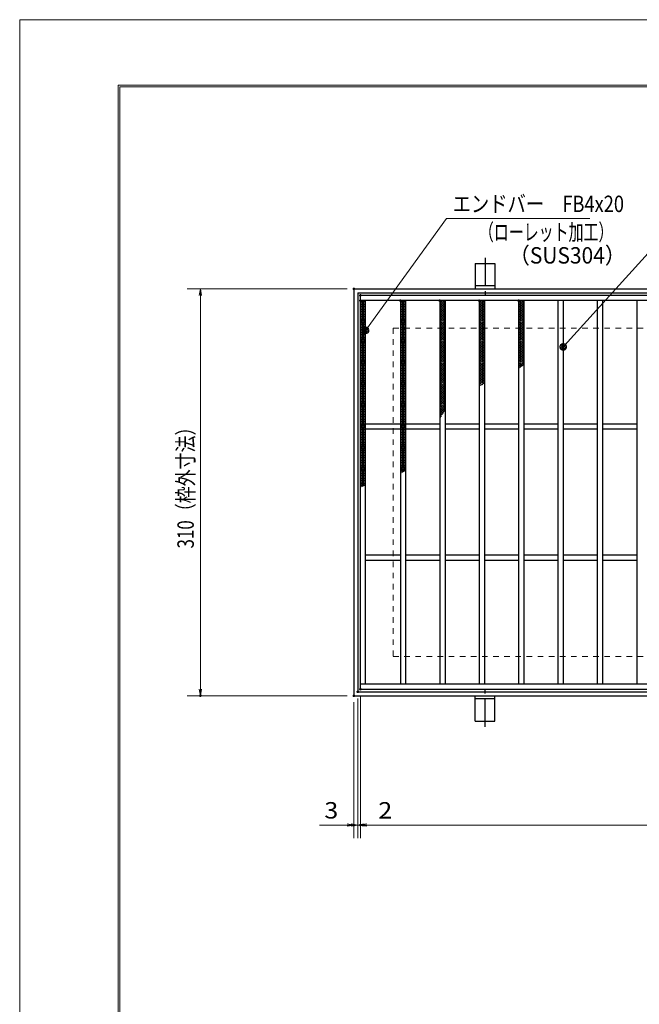
# Model space of a CAD drawing. Units: millimetres. Extents: x -1050 to 1050, y -743 to 742.
# Drawn here: x -1050 to -578, y -8 to 742 of the extents above; entities that cross this region are included whole.
import ezdxf

# ---------------------------------------------------------------- set-up
doc = ezdxf.new("R2010")
doc.units = ezdxf.units.MM
doc.header["$LTSCALE"] = 5
doc.linetypes.add('JWW_CENTER1', pattern=[6.773333, 4.233333, -0.846667, 0.846667, -0.846667])
doc.linetypes.add('JWW_DASHED1', pattern=[1.693333, 0.846667, -0.846667])
for name, color, linetype in [('7-図\u3000枠', 7, 'Continuous'), ('アンカー', 7, 'Continuous'), ('ハッチング', 7, 'Continuous'), ('寸法注釈', 7, 'Continuous'), ('枠', 7, 'Continuous'), ('溝開口', 7, 'Continuous'), ('蓋', 7, 'Continuous')]:
    doc.layers.add(name, color=color, linetype=linetype)
doc.styles.add('ＭＳ ゴシック', font='txt', dxfattribs={"height": 1})

# ---------------------------------------------------------------- blocks, each defined once
blk = doc.blocks.new('_OPEN_0-1_')
at = {"layer": '寸法注釈', "color": 2, "linetype": 'Continuous', "lineweight": 5}
for p, q in [((-1, 0.17), (0, 0)), ((0, 0), (-1, -0.17)), ((0, 0), (-1, 0))]:
    blk.add_line(p, q, dxfattribs=at)
blk = doc.blocks.new('A$C5D7C781A_0-4_')
at = {"layer": 'アンカー', "color": 7, "linetype": 'Continuous', "lineweight": 25}
for p, q in [((0, 23.76), (0, 4.45)), ((0, 23.76), (15, 23.76)), ((15, 23.76), (15, 4.45)), ((15, 6.75), (0, 6.75)), ((0, 4.45), (15, 4.45))]:
    blk.add_line(p, q, dxfattribs=at)
at = {"layer": 'アンカー', "color": 6, "linetype": 'JWW_CENTER1', "lineweight": 25}
blk.add_line((7.5, 28.02), (7.5, 0), dxfattribs=at)
blk = doc.blocks.new('_Dot_0-1_')
at = {"layer": '寸法注釈', "color": 2, "linetype": 'Continuous', "lineweight": 5}
for p, q in [((-0.5, 0), (-1, 0)), ((-0.48, 0.12), (-0.5, 0.06)), ((-0.5, 0.06), (-0.5, 0)), ((-0.5, 0), (-0.5, -0.06)), ((0, 0), (-0.5, 0)), ((-0.5, 0), (0, 0)), ((-0.46, 0.18), (-0.48, 0.12)), ((-0.44, 0.24), (-0.46, 0.18)), ((-0.4, 0.29), (-0.44, 0.24)), ((-0.36, 0.34), (-0.4, 0.29)), ((-0.32, 0.39), (-0.36, 0.34)), ((-0.27, 0.42), (-0.32, 0.39)), ((-0.21, 0.45), (-0.27, 0.42)), ((-0.15, 0.48), (-0.21, 0.45)), ((-0.09, 0.49), (-0.15, 0.48)), ((-0.03, 0.5), (-0.09, 0.49)), ((0.03, 0.5), (-0.03, 0.5)), ((0.5, 0), (0, 0)), ((0, 0), (0, 0)), ((0, 0), (0, 0)), ((0, 0), (0, 0)), ((0, 0), (0, 0)), ((0, 0), (0, 0)), ((0, 0), (0, 0)), ((0, 0), (0, 0)), ((0, 0), (0, 0)), ((0, 0), (0, 0)), ((0, 0), (0, 0)), ((0, 0), (0, 0)), ((0, 0), (0, 0)), ((0, 0), (0, 0)), ((0, 0), (0, 0)), ((0, 0), (0, 0)), ((0, 0), (0, 0)), ((0, 0), (0, 0)), ((0, 0), (0, 0)), ((0, 0), (0, 0)), ((0, 0), (0, 0)), ((0, 0), (0, 0)), ((0, 0), (0, 0)), ((0, 0), (0, 0)), ((0, 0), (0, 0)), ((0, 0), (0, 0)), ((0, 0), (0, 0)), ((0, 0), (0, 0)), ((0, 0), (0, 0)), ((0, 0), (0, 0)), ((0, 0), (0, 0)), ((0, 0), (0, 0)), ((0, 0), (0, 0)), ((0, 0), (0, 0)), ((0, 0), (0, 0)), ((0, 0), (0, 0)), ((0, 0), (0, 0)), ((0, 0), (0, 0)), ((0, 0), (0, 0)), ((0, 0), (0, 0)), ((0, 0), (0, 0)), ((0, 0), (0, 0)), ((0, 0), (0, 0)), ((0, 0), (0, 0)), ((0, 0), (0, 0)), ((0, 0), (0, 0)), ((0, 0), (0, 0)), ((0, 0), (0, 0)), ((0, 0), (0, 0)), ((0, 0), (0, 0)), ((0, 0), (0, 0)), ((0, 0), (0.5, 0)), ((0.09, 0.49), (0.03, 0.5)), ((0.15, 0.48), (0.09, 0.49)), ((0.21, 0.45), (0.15, 0.48)), ((0.27, 0.42), (0.21, 0.45)), ((0.32, 0.39), (0.27, 0.42)), ((0.36, 0.34), (0.32, 0.39)), ((0.4, 0.29), (0.36, 0.34)), ((0.44, 0.24), (0.4, 0.29)), ((0.46, 0.18), (0.44, 0.24)), ((0.48, 0.12), (0.46, 0.18)), ((0.5, 0.06), (0.48, 0.12)), ((0.5, 0), (0.5, 0.06)), ((-0.5, -0.06), (-0.48, -0.12)), ((-0.48, -0.12), (-0.46, -0.18)), ((-0.46, -0.18), (-0.44, -0.24)), ((-0.44, -0.24), (-0.4, -0.29)), ((-0.4, -0.29), (-0.36, -0.34)), ((-0.36, -0.34), (-0.32, -0.39)), ((-0.32, -0.39), (-0.27, -0.42)), ((-0.27, -0.42), (-0.21, -0.45)), ((-0.21, -0.45), (-0.15, -0.48)), ((-0.15, -0.48), (-0.09, -0.49)), ((-0.09, -0.49), (-0.03, -0.5)), ((-0.03, -0.5), (0.03, -0.5)), ((0.03, -0.5), (0.09, -0.49)), ((0.09, -0.49), (0.15, -0.48)), ((0.15, -0.48), (0.21, -0.45)), ((0.21, -0.45), (0.27, -0.42)), ((0.27, -0.42), (0.32, -0.39)), ((0.32, -0.39), (0.36, -0.34)), ((0.36, -0.34), (0.4, -0.29)), ((0.4, -0.29), (0.44, -0.24)), ((0.44, -0.24), (0.46, -0.18)), ((0.46, -0.18), (0.48, -0.12)), ((0.48, -0.12), (0.5, -0.06)), ((0.5, -0.06), (0.5, 0))]:
    blk.add_line(p, q, dxfattribs=at)
at = {"layer": '寸法注釈', "color": 2, "linetype": 'Continuous', "lineweight": 20}
for p, q in [((0.49, 0.1), (-0.49, 0.1)), ((0.4, 0.3), (-0.4, 0.3)), ((0.46, -0.2), (-0.46, -0.2)), ((0.3, -0.4), (-0.3, -0.4))]:
    blk.add_line(p, q, dxfattribs=at)

msp = doc.modelspace()

# ---------------------------------------------------------------- linework, layer by layer
at = {"layer": '7-図\u3000枠', "color": 4, "linetype": 'Continuous', "lineweight": 5}
for p, q in [((-975, -692.5), (-975, 692.5)), ((-975, 692.5), (1000, 692.5)), ((-973.75, -691.25), (-973.75, 691.25)), ((-973.75, 691.25), (998.75, 691.25))]:
    msp.add_line(p, q, dxfattribs=at)
at = {"layer": 'DEFPOINTS', "color": 4, "linetype": 'Continuous', "lineweight": 5}
for p, q in [((-1050, -742.5), (-1050, 742.5)), ((-1050, 742.5), (1050, 742.5))]:
    msp.add_line(p, q, dxfattribs=at)
at = {"layer": 'DEFPOINTS', "color": 4, "linetype": 'Continuous', "lineweight": 5, "const_width": 1}
for points in [[(-794.95, 537.47, 0.414214), (-795.45, 537.97, 0.414214), (-795.95, 537.47, 0.414214), (-795.45, 536.97, 0.414214)], [(-789.95, 232.47, 0.414214), (-790.45, 232.97, 0.414214), (-790.95, 232.47, 0.414214), (-790.45, 231.97, 0.414214)], [(-789.95, 232.47, 0.414214), (-790.45, 232.97, 0.414214), (-790.95, 232.47, 0.414214), (-790.45, 231.97, 0.414214)], [(-911.86, 227.47, 0.414214), (-912.36, 227.97, 0.414214), (-912.86, 227.47, 0.414214), (-912.36, 226.97, 0.414214)], [(-794.95, 227.47, 0.414214), (-795.45, 227.97, 0.414214), (-795.95, 227.47, 0.414214), (-795.45, 226.97, 0.414214)], [(-794.95, 227.47, 0.414214), (-795.45, 227.97, 0.414214), (-795.95, 227.47, 0.414214), (-795.45, 226.97, 0.414214)], [(-791.95, 230.47, 0.414214), (-792.45, 230.97, 0.414214), (-792.95, 230.47, 0.414214), (-792.45, 229.97, 0.414214)], [(-791.95, 230.47, 0.414214), (-792.45, 230.97, 0.414214), (-792.95, 230.47, 0.414214), (-792.45, 229.97, 0.414214)], [(-794.95, 128.95, 0.414214), (-795.45, 129.45, 0.414214), (-795.95, 128.95, 0.414214), (-795.45, 128.45, 0.414214)], [(-789.95, 128.95, 0.414214), (-790.45, 129.45, 0.414214), (-790.95, 128.95, 0.414214), (-790.45, 128.45, 0.414214)]]:
    msp.add_lwpolyline(points, format="xyb", close=True, dxfattribs=at)
at = {"layer": 'ハッチング', "color": 4, "linetype": 'Continuous', "lineweight": 15}
for p, q in [((-790.45, 527.22), (-788.45, 528.47)), ((-790.45, 528.47), (-786.45, 525.97)), ((-790.45, 525.97), (-786.45, 528.47)), ((-790.45, 527.22), (-786.45, 524.72)), ((-790.45, 524.72), (-786.45, 527.22)), ((-790.45, 525.97), (-786.45, 523.47)), ((-790.45, 523.47), (-786.45, 525.97)), ((-788.45, 528.47), (-786.45, 527.22)), ((-759.95, 525.97), (-755.95, 528.47)), ((-759.95, 528.47), (-755.95, 525.97)), ((-759.95, 527.22), (-757.95, 528.47)), ((-759.95, 524.72), (-755.95, 527.22)), ((-759.95, 527.22), (-755.95, 524.72)), ((-759.95, 523.47), (-755.95, 525.97)), ((-759.95, 525.97), (-755.95, 523.47)), ((-757.95, 528.47), (-755.95, 527.22)), ((-729.95, 525.97), (-725.95, 528.47)), ((-729.95, 528.47), (-725.95, 525.97)), ((-729.95, 527.22), (-727.95, 528.47)), ((-729.95, 524.72), (-725.95, 527.22)), ((-729.95, 527.22), (-725.95, 524.72)), ((-729.95, 523.47), (-725.95, 525.97)), ((-729.95, 525.97), (-725.95, 523.47)), ((-727.95, 528.47), (-725.95, 527.22)), ((-699.95, 525.97), (-695.95, 528.47)), ((-699.95, 528.47), (-695.95, 525.97)), ((-699.95, 527.22), (-697.95, 528.47)), ((-699.95, 524.72), (-695.95, 527.22)), ((-699.95, 527.22), (-695.95, 524.72)), ((-699.95, 523.47), (-695.95, 525.97)), ((-699.95, 525.97), (-695.95, 523.47)), ((-697.95, 528.47), (-695.95, 527.22)), ((-669.95, 525.97), (-665.95, 528.47)), ((-669.95, 528.47), (-665.95, 525.97)), ((-669.95, 527.22), (-667.95, 528.47)), ((-669.95, 524.72), (-665.95, 527.22)), ((-669.95, 527.22), (-665.95, 524.72)), ((-669.95, 523.47), (-665.95, 525.97)), ((-669.95, 525.97), (-665.95, 523.47)), ((-667.95, 528.47), (-665.95, 527.22)), ((-790.45, 524.72), (-786.45, 522.22)), ((-790.45, 522.22), (-786.45, 524.72)), ((-790.45, 523.47), (-786.45, 520.97)), ((-790.45, 520.97), (-786.45, 523.47)), ((-790.45, 522.22), (-786.45, 519.72)), ((-790.45, 519.72), (-786.45, 522.22)), ((-790.45, 520.97), (-786.45, 518.47)), ((-790.45, 518.47), (-786.45, 520.97)), ((-790.45, 519.72), (-786.45, 517.22)), ((-790.45, 517.22), (-786.45, 519.72)), ((-790.45, 518.47), (-786.45, 515.97)), ((-790.45, 515.97), (-786.45, 518.47)), ((-759.95, 522.22), (-755.95, 524.72)), ((-759.95, 524.72), (-755.95, 522.22)), ((-759.95, 520.97), (-755.95, 523.47)), ((-759.95, 523.47), (-755.95, 520.97)), ((-759.95, 519.72), (-755.95, 522.22)), ((-759.95, 522.22), (-755.95, 519.72)), ((-759.95, 518.47), (-755.95, 520.97)), ((-759.95, 520.97), (-755.95, 518.47)), ((-759.95, 517.22), (-755.95, 519.72)), ((-759.95, 519.72), (-755.95, 517.22)), ((-759.95, 515.97), (-755.95, 518.47)), ((-759.95, 518.47), (-755.95, 515.97)), ((-729.95, 522.22), (-725.95, 524.72)), ((-729.95, 524.72), (-725.95, 522.22)), ((-729.95, 520.97), (-725.95, 523.47)), ((-729.95, 523.47), (-725.95, 520.97)), ((-729.95, 519.72), (-725.95, 522.22)), ((-729.95, 522.22), (-725.95, 519.72)), ((-729.95, 518.47), (-725.95, 520.97)), ((-729.95, 520.97), (-725.95, 518.47)), ((-729.95, 517.22), (-725.95, 519.72)), ((-729.95, 519.72), (-725.95, 517.22)), ((-729.95, 515.97), (-725.95, 518.47)), ((-729.95, 518.47), (-725.95, 515.97)), ((-699.95, 522.22), (-695.95, 524.72)), ((-699.95, 524.72), (-695.95, 522.22)), ((-699.95, 520.97), (-695.95, 523.47)), ((-699.95, 523.47), (-695.95, 520.97)), ((-699.95, 519.72), (-695.95, 522.22)), ((-699.95, 522.22), (-695.95, 519.72)), ((-699.95, 518.47), (-695.95, 520.97)), ((-699.95, 520.97), (-695.95, 518.47)), ((-699.95, 517.22), (-695.95, 519.72)), ((-699.95, 519.72), (-695.95, 517.22)), ((-699.95, 515.97), (-695.95, 518.47)), ((-699.95, 518.47), (-695.95, 515.97)), ((-669.95, 522.22), (-665.95, 524.72)), ((-669.95, 524.72), (-665.95, 522.22)), ((-669.95, 520.97), (-665.95, 523.47)), ((-669.95, 523.47), (-665.95, 520.97)), ((-669.95, 519.72), (-665.95, 522.22)), ((-669.95, 522.22), (-665.95, 519.72)), ((-669.95, 518.47), (-665.95, 520.97)), ((-669.95, 520.97), (-665.95, 518.47)), ((-669.95, 517.22), (-665.95, 519.72)), ((-669.95, 519.72), (-665.95, 517.22)), ((-669.95, 515.97), (-665.95, 518.47)), ((-669.95, 518.47), (-665.95, 515.97)), ((-790.45, 517.22), (-786.45, 514.72)), ((-790.45, 514.72), (-786.45, 517.22)), ((-790.45, 515.97), (-786.45, 513.47)), ((-790.45, 513.47), (-786.45, 515.97)), ((-790.45, 514.72), (-786.45, 512.22)), ((-790.45, 512.22), (-786.45, 514.72)), ((-790.45, 513.47), (-786.45, 510.97)), ((-790.45, 510.97), (-786.45, 513.47)), ((-790.45, 512.22), (-786.45, 509.72)), ((-790.45, 509.72), (-786.45, 512.22)), ((-790.45, 510.97), (-786.45, 508.47)), ((-790.45, 508.47), (-786.45, 510.97)), ((-759.95, 514.72), (-755.95, 517.22)), ((-759.95, 517.22), (-755.95, 514.72)), ((-759.95, 513.47), (-755.95, 515.97)), ((-759.95, 515.97), (-755.95, 513.47)), ((-759.95, 512.22), (-755.95, 514.72)), ((-759.95, 514.72), (-755.95, 512.22)), ((-759.95, 510.97), (-755.95, 513.47)), ((-759.95, 513.47), (-755.95, 510.97)), ((-759.95, 509.72), (-755.95, 512.22)), ((-759.95, 512.22), (-755.95, 509.72)), ((-759.95, 508.47), (-755.95, 510.97)), ((-759.95, 510.97), (-755.95, 508.47)), ((-729.95, 514.72), (-725.95, 517.22)), ((-729.95, 517.22), (-725.95, 514.72)), ((-729.95, 513.47), (-725.95, 515.97)), ((-729.95, 515.97), (-725.95, 513.47)), ((-729.95, 512.22), (-725.95, 514.72)), ((-729.95, 514.72), (-725.95, 512.22)), ((-729.95, 510.97), (-725.95, 513.47)), ((-729.95, 513.47), (-725.95, 510.97)), ((-729.95, 509.72), (-725.95, 512.22)), ((-729.95, 512.22), (-725.95, 509.72)), ((-729.95, 508.47), (-725.95, 510.97)), ((-729.95, 510.97), (-725.95, 508.47)), ((-699.95, 514.72), (-695.95, 517.22)), ((-699.95, 517.22), (-695.95, 514.72)), ((-699.95, 513.47), (-695.95, 515.97)), ((-699.95, 515.97), (-695.95, 513.47)), ((-699.95, 512.22), (-695.95, 514.72)), ((-699.95, 514.72), (-695.95, 512.22)), ((-699.95, 510.97), (-695.95, 513.47)), ((-699.95, 513.47), (-695.95, 510.97)), ((-699.95, 509.72), (-695.95, 512.22)), ((-699.95, 512.22), (-695.95, 509.72)), ((-699.95, 508.47), (-695.95, 510.97)), ((-699.95, 510.97), (-695.95, 508.47)), ((-669.95, 514.72), (-665.95, 517.22)), ((-669.95, 517.22), (-665.95, 514.72)), ((-669.95, 513.47), (-665.95, 515.97)), ((-669.95, 515.97), (-665.95, 513.47)), ((-669.95, 512.22), (-665.95, 514.72)), ((-669.95, 514.72), (-665.95, 512.22)), ((-669.95, 510.97), (-665.95, 513.47)), ((-669.95, 513.47), (-665.95, 510.97)), ((-669.95, 509.72), (-665.95, 512.22)), ((-669.95, 512.22), (-665.95, 509.72)), ((-669.95, 508.47), (-665.95, 510.97)), ((-669.95, 510.97), (-665.95, 508.47)), ((-790.45, 509.72), (-786.45, 507.22)), ((-790.45, 507.22), (-786.45, 509.72)), ((-790.45, 508.47), (-786.45, 505.97)), ((-790.45, 505.97), (-786.45, 508.47)), ((-790.45, 507.22), (-786.45, 504.72)), ((-790.45, 504.72), (-786.45, 507.22)), ((-790.45, 505.97), (-786.45, 503.47)), ((-790.45, 503.47), (-786.45, 505.97)), ((-790.45, 504.72), (-786.45, 502.22)), ((-790.45, 502.22), (-786.45, 504.72)), ((-790.45, 503.47), (-786.45, 500.97)), ((-790.45, 500.97), (-786.45, 503.47)), ((-759.95, 507.22), (-755.95, 509.72)), ((-759.95, 509.72), (-755.95, 507.22)), ((-759.95, 505.97), (-755.95, 508.47)), ((-759.95, 508.47), (-755.95, 505.97)), ((-759.95, 504.72), (-755.95, 507.22)), ((-759.95, 507.22), (-755.95, 504.72)), ((-759.95, 503.47), (-755.95, 505.97)), ((-759.95, 505.97), (-755.95, 503.47)), ((-759.95, 502.22), (-755.95, 504.72)), ((-759.95, 504.72), (-755.95, 502.22)), ((-759.95, 500.97), (-755.95, 503.47)), ((-759.95, 503.47), (-755.95, 500.97)), ((-729.95, 507.22), (-725.95, 509.72)), ((-729.95, 509.72), (-725.95, 507.22)), ((-729.95, 505.97), (-725.95, 508.47)), ((-729.95, 508.47), (-725.95, 505.97)), ((-729.95, 504.72), (-725.95, 507.22)), ((-729.95, 507.22), (-725.95, 504.72)), ((-729.95, 503.47), (-725.95, 505.97)), ((-729.95, 505.97), (-725.95, 503.47)), ((-729.95, 502.22), (-725.95, 504.72)), ((-729.95, 504.72), (-725.95, 502.22)), ((-729.95, 500.97), (-725.95, 503.47)), ((-729.95, 503.47), (-725.95, 500.97)), ((-699.95, 507.22), (-695.95, 509.72)), ((-699.95, 509.72), (-695.95, 507.22)), ((-699.95, 505.97), (-695.95, 508.47)), ((-699.95, 508.47), (-695.95, 505.97)), ((-699.95, 504.72), (-695.95, 507.22)), ((-699.95, 507.22), (-695.95, 504.72)), ((-699.95, 503.47), (-695.95, 505.97)), ((-699.95, 505.97), (-695.95, 503.47)), ((-699.95, 502.22), (-695.95, 504.72)), ((-699.95, 504.72), (-695.95, 502.22)), ((-699.95, 500.97), (-695.95, 503.47)), ((-699.95, 503.47), (-695.95, 500.97)), ((-669.95, 507.22), (-665.95, 509.72)), ((-669.95, 509.72), (-665.95, 507.22)), ((-669.95, 505.97), (-665.95, 508.47)), ((-669.95, 508.47), (-665.95, 505.97)), ((-669.95, 504.72), (-665.95, 507.22)), ((-669.95, 507.22), (-665.95, 504.72)), ((-669.95, 503.47), (-665.95, 505.97)), ((-669.95, 505.97), (-665.95, 503.47)), ((-669.95, 502.22), (-665.95, 504.72)), ((-669.95, 504.72), (-665.95, 502.22)), ((-669.95, 500.97), (-665.95, 503.47)), ((-669.95, 503.47), (-665.95, 500.97)), ((-790.45, 502.22), (-786.45, 499.72)), ((-790.45, 499.72), (-786.45, 502.22)), ((-790.45, 500.97), (-786.45, 498.47)), ((-790.45, 498.47), (-786.45, 500.97)), ((-790.45, 499.72), (-786.45, 497.22)), ((-790.45, 497.22), (-786.45, 499.72)), ((-790.45, 498.47), (-786.45, 495.97)), ((-790.45, 495.97), (-786.45, 498.47)), ((-790.45, 497.22), (-786.45, 494.72)), ((-790.45, 494.72), (-786.45, 497.22)), ((-790.45, 495.97), (-786.45, 493.47)), ((-790.45, 493.47), (-786.45, 495.97)), ((-759.95, 499.72), (-755.95, 502.22)), ((-759.95, 502.22), (-755.95, 499.72)), ((-759.95, 498.47), (-755.95, 500.97)), ((-759.95, 500.97), (-755.95, 498.47)), ((-759.95, 497.22), (-755.95, 499.72)), ((-759.95, 499.72), (-755.95, 497.22)), ((-759.95, 495.97), (-755.95, 498.47)), ((-759.95, 498.47), (-755.95, 495.97)), ((-759.95, 494.72), (-755.95, 497.22)), ((-759.95, 497.22), (-755.95, 494.72)), ((-759.95, 493.47), (-755.95, 495.97)), ((-759.95, 495.97), (-755.95, 493.47)), ((-729.95, 499.72), (-725.95, 502.22)), ((-729.95, 502.22), (-725.95, 499.72)), ((-729.95, 498.47), (-725.95, 500.97)), ((-729.95, 500.97), (-725.95, 498.47)), ((-729.95, 497.22), (-725.95, 499.72)), ((-729.95, 499.72), (-725.95, 497.22)), ((-729.95, 495.97), (-725.95, 498.47)), ((-729.95, 498.47), (-725.95, 495.97)), ((-729.95, 494.72), (-725.95, 497.22)), ((-729.95, 497.22), (-725.95, 494.72)), ((-729.95, 493.47), (-725.95, 495.97)), ((-729.95, 495.97), (-725.95, 493.47)), ((-699.95, 499.72), (-695.95, 502.22)), ((-699.95, 502.22), (-695.95, 499.72)), ((-699.95, 498.47), (-695.95, 500.97)), ((-699.95, 500.97), (-695.95, 498.47)), ((-699.95, 497.22), (-695.95, 499.72)), ((-699.95, 499.72), (-695.95, 497.22)), ((-699.95, 495.97), (-695.95, 498.47)), ((-699.95, 498.47), (-695.95, 495.97)), ((-699.95, 494.72), (-695.95, 497.22)), ((-699.95, 497.22), (-695.95, 494.72)), ((-699.95, 493.47), (-695.95, 495.97)), ((-699.95, 495.97), (-695.95, 493.47)), ((-669.95, 499.72), (-665.95, 502.22)), ((-669.95, 502.22), (-665.95, 499.72)), ((-669.95, 498.47), (-665.95, 500.97)), ((-669.95, 500.97), (-665.95, 498.47)), ((-669.95, 497.22), (-665.95, 499.72)), ((-669.95, 499.72), (-665.95, 497.22)), ((-669.95, 495.97), (-665.95, 498.47)), ((-669.95, 498.47), (-665.95, 495.97)), ((-669.95, 494.72), (-665.95, 497.22)), ((-669.95, 497.22), (-665.95, 494.72)), ((-669.95, 493.47), (-665.95, 495.97)), ((-669.95, 495.97), (-665.95, 493.47)), ((-790.45, 494.72), (-786.45, 492.22)), ((-790.45, 492.22), (-786.45, 494.72)), ((-790.45, 493.47), (-786.45, 490.97)), ((-790.45, 490.97), (-786.45, 493.47)), ((-790.45, 492.22), (-786.45, 489.72)), ((-790.45, 489.72), (-786.45, 492.22)), ((-790.45, 490.97), (-786.45, 488.47)), ((-790.45, 488.47), (-786.45, 490.97)), ((-790.45, 489.72), (-786.45, 487.22)), ((-790.45, 487.22), (-786.45, 489.72)), ((-790.45, 488.47), (-786.45, 485.97)), ((-790.45, 485.97), (-786.45, 488.47)), ((-759.95, 492.22), (-755.95, 494.72)), ((-759.95, 494.72), (-755.95, 492.22)), ((-759.95, 490.97), (-755.95, 493.47)), ((-759.95, 493.47), (-755.95, 490.97)), ((-759.95, 489.72), (-755.95, 492.22)), ((-759.95, 492.22), (-755.95, 489.72)), ((-759.95, 488.47), (-755.95, 490.97)), ((-759.95, 490.97), (-755.95, 488.47)), ((-759.95, 487.22), (-755.95, 489.72)), ((-759.95, 489.72), (-755.95, 487.22)), ((-759.95, 485.97), (-755.95, 488.47)), ((-759.95, 488.47), (-755.95, 485.97)), ((-729.95, 492.22), (-725.95, 494.72)), ((-729.95, 494.72), (-725.95, 492.22)), ((-729.95, 490.97), (-725.95, 493.47)), ((-729.95, 493.47), (-725.95, 490.97)), ((-729.95, 489.72), (-725.95, 492.22)), ((-729.95, 492.22), (-725.95, 489.72)), ((-729.95, 488.47), (-725.95, 490.97)), ((-729.95, 490.97), (-725.95, 488.47)), ((-729.95, 487.22), (-725.95, 489.72)), ((-729.95, 489.72), (-725.95, 487.22)), ((-729.95, 485.97), (-725.95, 488.47)), ((-729.95, 488.47), (-725.95, 485.97)), ((-699.95, 492.22), (-695.95, 494.72)), ((-699.95, 494.72), (-695.95, 492.22)), ((-699.95, 490.97), (-695.95, 493.47)), ((-699.95, 493.47), (-695.95, 490.97)), ((-699.95, 489.72), (-695.95, 492.22)), ((-699.95, 492.22), (-695.95, 489.72)), ((-699.95, 488.47), (-695.95, 490.97)), ((-699.95, 490.97), (-695.95, 488.47)), ((-699.95, 487.22), (-695.95, 489.72)), ((-699.95, 489.72), (-695.95, 487.22)), ((-699.95, 485.97), (-695.95, 488.47)), ((-699.95, 488.47), (-695.95, 485.97)), ((-669.95, 492.22), (-665.95, 494.72)), ((-669.95, 494.72), (-665.95, 492.22)), ((-669.95, 490.97), (-665.95, 493.47)), ((-669.95, 493.47), (-665.95, 490.97)), ((-669.95, 489.72), (-665.95, 492.22)), ((-669.95, 492.22), (-665.95, 489.72)), ((-669.95, 488.47), (-665.95, 490.97)), ((-669.95, 490.97), (-665.95, 488.47)), ((-669.95, 487.22), (-665.95, 489.72)), ((-669.95, 489.72), (-665.95, 487.22)), ((-669.95, 485.97), (-665.95, 488.47)), ((-669.95, 488.47), (-665.95, 485.97)), ((-790.45, 487.22), (-786.45, 484.72)), ((-790.45, 484.72), (-786.45, 487.22)), ((-790.45, 485.97), (-786.45, 483.47)), ((-790.45, 483.47), (-786.45, 485.97)), ((-790.45, 484.72), (-786.45, 482.22)), ((-790.45, 482.22), (-786.45, 484.72)), ((-790.45, 483.47), (-786.45, 480.97)), ((-790.45, 480.97), (-786.45, 483.47)), ((-790.45, 482.22), (-786.45, 479.72)), ((-790.45, 479.72), (-786.45, 482.22)), ((-790.45, 480.97), (-786.45, 478.47)), ((-790.45, 478.47), (-786.45, 480.97)), ((-759.95, 484.72), (-755.95, 487.22)), ((-759.95, 487.22), (-755.95, 484.72)), ((-759.95, 483.47), (-755.95, 485.97)), ((-759.95, 485.97), (-755.95, 483.47)), ((-759.95, 482.22), (-755.95, 484.72)), ((-759.95, 484.72), (-755.95, 482.22)), ((-759.95, 480.97), (-755.95, 483.47)), ((-759.95, 483.47), (-755.95, 480.97)), ((-759.95, 479.72), (-755.95, 482.22)), ((-759.95, 482.22), (-755.95, 479.72)), ((-759.95, 478.47), (-755.95, 480.97)), ((-759.95, 480.97), (-755.95, 478.47)), ((-729.95, 484.72), (-725.95, 487.22)), ((-729.95, 487.22), (-725.95, 484.72)), ((-729.95, 483.47), (-725.95, 485.97)), ((-729.95, 485.97), (-725.95, 483.47)), ((-729.95, 482.22), (-725.95, 484.72)), ((-729.95, 484.72), (-725.95, 482.22)), ((-729.95, 480.97), (-725.95, 483.47)), ((-729.95, 483.47), (-725.95, 480.97)), ((-729.95, 479.72), (-725.95, 482.22)), ((-729.95, 482.22), (-725.95, 479.72)), ((-729.95, 478.47), (-725.95, 480.97)), ((-729.95, 480.97), (-725.95, 478.47)), ((-699.95, 484.72), (-695.95, 487.22)), ((-699.95, 487.22), (-695.95, 484.72)), ((-699.95, 483.47), (-695.95, 485.97)), ((-699.95, 485.97), (-695.95, 483.47)), ((-699.95, 482.22), (-695.95, 484.72)), ((-699.95, 484.72), (-695.95, 482.22)), ((-699.95, 480.97), (-695.95, 483.47)), ((-699.95, 483.47), (-695.95, 480.97)), ((-699.95, 479.72), (-695.95, 482.22)), ((-699.95, 482.22), (-695.95, 479.72)), ((-699.95, 478.47), (-695.95, 480.97)), ((-699.95, 480.97), (-695.95, 478.47)), ((-669.95, 484.72), (-665.95, 487.22)), ((-669.95, 487.22), (-665.95, 484.72)), ((-669.95, 483.47), (-665.95, 485.97)), ((-669.95, 485.97), (-665.95, 483.47)), ((-669.95, 482.22), (-665.95, 484.72)), ((-669.95, 484.72), (-665.95, 482.22)), ((-669.95, 480.97), (-665.95, 483.47)), ((-669.95, 483.47), (-665.95, 480.97)), ((-669.95, 479.72), (-665.95, 482.22)), ((-669.95, 482.22), (-665.95, 479.72)), ((-669.95, 478.47), (-665.95, 480.97)), ((-669.95, 480.97), (-666.64, 478.9)), ((-790.45, 479.72), (-786.45, 477.22)), ((-790.45, 477.22), (-786.45, 479.72)), ((-790.45, 478.47), (-786.45, 475.97)), ((-790.45, 475.97), (-786.45, 478.47)), ((-790.45, 477.22), (-786.45, 474.72)), ((-790.45, 474.72), (-786.45, 477.22)), ((-790.45, 475.97), (-786.45, 473.47)), ((-790.45, 473.47), (-786.45, 475.97)), ((-790.45, 474.72), (-786.45, 472.22)), ((-790.45, 472.22), (-786.45, 474.72)), ((-790.45, 473.47), (-786.45, 470.97)), ((-790.45, 470.97), (-786.45, 473.47)), ((-759.95, 477.22), (-755.95, 479.72)), ((-759.95, 479.72), (-755.95, 477.22)), ((-759.95, 475.97), (-755.95, 478.47)), ((-759.95, 478.47), (-755.95, 475.97)), ((-759.95, 474.72), (-755.95, 477.22)), ((-759.95, 477.22), (-755.95, 474.72)), ((-759.95, 473.47), (-755.95, 475.97)), ((-759.95, 475.97), (-755.95, 473.47)), ((-759.95, 472.22), (-755.95, 474.72)), ((-759.95, 474.72), (-755.95, 472.22)), ((-759.95, 470.97), (-755.95, 473.47)), ((-759.95, 473.47), (-755.95, 470.97)), ((-729.95, 477.22), (-725.95, 479.72)), ((-729.95, 479.72), (-725.95, 477.22)), ((-729.95, 475.97), (-725.95, 478.47)), ((-729.95, 478.47), (-725.95, 475.97)), ((-729.95, 474.72), (-725.95, 477.22)), ((-729.95, 477.22), (-725.95, 474.72)), ((-729.95, 473.47), (-725.95, 475.97)), ((-729.95, 475.97), (-725.95, 473.47)), ((-729.95, 472.22), (-725.95, 474.72)), ((-729.95, 474.72), (-725.95, 472.22)), ((-729.95, 470.97), (-725.95, 473.47)), ((-729.95, 473.47), (-725.95, 470.97)), ((-699.95, 477.22), (-695.95, 479.72)), ((-699.95, 479.72), (-695.95, 477.22)), ((-699.95, 475.97), (-695.95, 478.47)), ((-699.95, 478.47), (-695.95, 475.97)), ((-699.95, 474.72), (-695.95, 477.22)), ((-699.95, 477.22), (-695.95, 474.72)), ((-699.95, 473.47), (-695.95, 475.97)), ((-699.95, 475.97), (-695.95, 473.47)), ((-699.95, 472.22), (-695.95, 474.72)), ((-699.95, 474.72), (-695.95, 472.22)), ((-699.95, 470.97), (-695.95, 473.47)), ((-699.95, 473.47), (-695.95, 470.97)), ((-669.95, 477.22), (-665.95, 479.72)), ((-669.95, 479.72), (-667.53, 478.21)), ((-669.95, 478.47), (-668.45, 477.54)), ((-669.95, 477.22), (-669.4, 476.88)), ((-790.45, 472.22), (-786.45, 469.72)), ((-790.45, 469.72), (-786.45, 472.22)), ((-790.45, 470.97), (-786.45, 468.47)), ((-790.45, 468.47), (-786.45, 470.97)), ((-790.45, 469.72), (-786.45, 467.22)), ((-790.45, 467.22), (-786.45, 469.72)), ((-790.45, 468.47), (-786.45, 465.97)), ((-790.45, 465.97), (-786.45, 468.47)), ((-790.45, 467.22), (-786.45, 464.72)), ((-790.45, 464.72), (-786.45, 467.22)), ((-790.45, 465.97), (-786.45, 463.47)), ((-790.45, 463.47), (-786.45, 465.97)), ((-759.95, 469.72), (-755.95, 472.22)), ((-759.95, 472.22), (-755.95, 469.72)), ((-759.95, 468.47), (-755.95, 470.97)), ((-759.95, 470.97), (-755.95, 468.47)), ((-759.95, 467.22), (-755.95, 469.72)), ((-759.95, 469.72), (-755.95, 467.22)), ((-759.95, 465.97), (-755.95, 468.47)), ((-759.95, 468.47), (-755.95, 465.97)), ((-759.95, 464.72), (-755.95, 467.22)), ((-759.95, 467.22), (-755.95, 464.72)), ((-759.95, 463.47), (-755.95, 465.97)), ((-759.95, 465.97), (-755.95, 463.47)), ((-729.95, 469.72), (-725.95, 472.22)), ((-729.95, 472.22), (-725.95, 469.72)), ((-729.95, 468.47), (-725.95, 470.97)), ((-729.95, 470.97), (-725.95, 468.47)), ((-729.95, 467.22), (-725.95, 469.72)), ((-729.95, 469.72), (-725.95, 467.22)), ((-729.95, 465.97), (-725.95, 468.47)), ((-729.95, 468.47), (-725.95, 465.97)), ((-729.95, 464.72), (-725.95, 467.22)), ((-729.95, 467.22), (-725.95, 464.72)), ((-729.95, 463.47), (-725.95, 465.97)), ((-729.95, 465.97), (-725.95, 463.47)), ((-699.95, 469.72), (-695.95, 472.22)), ((-699.95, 472.22), (-695.95, 469.72)), ((-699.95, 468.47), (-695.95, 470.97)), ((-699.95, 470.97), (-695.95, 468.47)), ((-699.95, 467.22), (-695.95, 469.72)), ((-699.95, 469.72), (-695.95, 467.22)), ((-699.95, 465.97), (-695.95, 468.47)), ((-699.95, 468.47), (-695.95, 465.97)), ((-699.95, 464.72), (-695.95, 467.22)), ((-699.95, 467.22), (-695.95, 464.72)), ((-699.95, 463.47), (-695.95, 465.97)), ((-699.95, 465.97), (-697.19, 464.25)), ((-790.45, 464.72), (-786.45, 462.22)), ((-790.45, 462.22), (-786.45, 464.72)), ((-790.45, 463.47), (-786.45, 460.97)), ((-790.45, 460.97), (-786.45, 463.47)), ((-790.45, 462.22), (-786.45, 459.72)), ((-790.45, 459.72), (-786.45, 462.22)), ((-790.45, 460.97), (-786.45, 458.47)), ((-790.45, 458.47), (-786.45, 460.97)), ((-790.45, 459.72), (-786.45, 457.22)), ((-790.45, 457.22), (-786.45, 459.72)), ((-790.45, 458.47), (-786.45, 455.97)), ((-790.45, 455.97), (-786.45, 458.47)), ((-759.95, 462.22), (-755.95, 464.72)), ((-759.95, 464.72), (-755.95, 462.22)), ((-759.95, 460.97), (-755.95, 463.47)), ((-759.95, 463.47), (-755.95, 460.97)), ((-759.95, 459.72), (-755.95, 462.22)), ((-759.95, 462.22), (-755.95, 459.72)), ((-759.95, 458.47), (-755.95, 460.97)), ((-759.95, 460.97), (-755.95, 458.47)), ((-759.95, 457.22), (-755.95, 459.72)), ((-759.95, 459.72), (-755.95, 457.22)), ((-759.95, 455.97), (-755.95, 458.47)), ((-759.95, 458.47), (-755.95, 455.97)), ((-729.95, 462.22), (-725.95, 464.72)), ((-729.95, 464.72), (-725.95, 462.22)), ((-729.95, 460.97), (-725.95, 463.47)), ((-729.95, 463.47), (-725.95, 460.97)), ((-729.95, 459.72), (-725.95, 462.22)), ((-729.95, 462.22), (-725.95, 459.72)), ((-729.95, 458.47), (-725.95, 460.97)), ((-729.95, 460.97), (-725.95, 458.47)), ((-729.95, 457.22), (-725.95, 459.72)), ((-729.95, 459.72), (-725.95, 457.22)), ((-729.95, 455.97), (-725.95, 458.47)), ((-729.95, 458.47), (-725.95, 455.97)), ((-699.95, 464.72), (-698.42, 463.77)), ((-699.95, 463.47), (-699.63, 463.28)), ((-790.45, 457.22), (-786.45, 454.72)), ((-790.45, 454.72), (-786.45, 457.22)), ((-790.45, 455.97), (-786.45, 453.47)), ((-790.45, 453.47), (-786.45, 455.97)), ((-790.45, 454.72), (-786.45, 452.22)), ((-790.45, 452.22), (-786.45, 454.72)), ((-790.45, 453.47), (-786.45, 450.97)), ((-790.45, 450.97), (-786.45, 453.47)), ((-790.45, 452.22), (-786.45, 449.72)), ((-790.45, 449.72), (-786.45, 452.22)), ((-790.45, 450.97), (-786.45, 448.47)), ((-790.45, 448.47), (-786.45, 450.97)), ((-759.95, 454.72), (-755.95, 457.22)), ((-759.95, 457.22), (-755.95, 454.72)), ((-759.95, 453.47), (-755.95, 455.97)), ((-759.95, 455.97), (-755.95, 453.47)), ((-759.95, 452.22), (-755.95, 454.72)), ((-759.95, 454.72), (-755.95, 452.22)), ((-759.95, 450.97), (-755.95, 453.47)), ((-759.95, 453.47), (-755.95, 450.97)), ((-759.95, 449.72), (-755.95, 452.22)), ((-759.95, 452.22), (-755.95, 449.72)), ((-759.95, 448.47), (-755.95, 450.97)), ((-759.95, 450.97), (-755.95, 448.47)), ((-729.95, 454.72), (-725.95, 457.22)), ((-729.95, 457.22), (-725.95, 454.72)), ((-729.95, 453.47), (-725.95, 455.97)), ((-729.95, 455.97), (-725.95, 453.47)), ((-729.95, 452.22), (-725.95, 454.72)), ((-729.95, 454.72), (-725.95, 452.22)), ((-729.95, 450.97), (-725.95, 453.47)), ((-729.95, 453.47), (-725.95, 450.97)), ((-729.95, 449.72), (-725.95, 452.22)), ((-729.95, 452.22), (-725.95, 449.72)), ((-729.95, 448.47), (-725.95, 450.97)), ((-729.95, 450.97), (-725.95, 448.47)), ((-790.45, 449.72), (-786.45, 447.22)), ((-790.45, 447.22), (-786.45, 449.72)), ((-790.45, 448.47), (-786.45, 445.97)), ((-790.45, 445.97), (-786.45, 448.47)), ((-790.45, 447.22), (-786.45, 444.72)), ((-790.45, 444.72), (-786.45, 447.22)), ((-790.45, 445.97), (-786.45, 443.47)), ((-790.45, 443.47), (-786.45, 445.97)), ((-790.45, 444.72), (-786.45, 442.22)), ((-790.45, 442.22), (-786.45, 444.72)), ((-790.45, 443.47), (-786.45, 440.97)), ((-790.45, 440.97), (-786.45, 443.47)), ((-759.95, 447.22), (-755.95, 449.72)), ((-759.95, 449.72), (-755.95, 447.22)), ((-759.95, 445.97), (-755.95, 448.47)), ((-759.95, 448.47), (-755.95, 445.97)), ((-759.95, 444.72), (-755.95, 447.22)), ((-759.95, 447.22), (-755.95, 444.72)), ((-759.95, 443.47), (-755.95, 445.97)), ((-759.95, 445.97), (-755.95, 443.47)), ((-759.95, 442.22), (-755.95, 444.72)), ((-759.95, 444.72), (-755.95, 442.22)), ((-759.95, 440.97), (-755.95, 443.47)), ((-759.95, 443.47), (-755.95, 440.97)), ((-729.95, 447.22), (-725.95, 449.72)), ((-729.95, 449.72), (-725.95, 447.22)), ((-729.95, 445.97), (-725.95, 448.47)), ((-729.95, 448.47), (-725.95, 445.97)), ((-729.95, 444.72), (-725.95, 447.22)), ((-729.95, 447.22), (-726.05, 444.79)), ((-729.95, 443.47), (-725.95, 445.97)), ((-729.95, 445.97), (-726.63, 443.9)), ((-729.95, 444.72), (-727.2, 443.01)), ((-729.95, 442.22), (-726.19, 444.57)), ((-729.95, 443.47), (-727.75, 442.1)), ((-790.45, 442.22), (-786.45, 439.72)), ((-790.45, 439.72), (-786.45, 442.22)), ((-790.45, 440.97), (-786.45, 438.47)), ((-790.45, 438.47), (-786.45, 440.97)), ((-790.45, 439.72), (-786.45, 437.22)), ((-790.45, 437.22), (-786.45, 439.72)), ((-790.45, 438.47), (-786.45, 435.97)), ((-790.45, 435.97), (-786.45, 438.47)), ((-790.45, 437.22), (-786.45, 434.72)), ((-790.45, 434.72), (-786.45, 437.22)), ((-790.45, 435.97), (-786.45, 433.47)), ((-790.45, 433.47), (-786.45, 435.97)), ((-759.95, 439.72), (-755.95, 442.22)), ((-759.95, 442.22), (-755.95, 439.72)), ((-759.95, 438.47), (-755.95, 440.97)), ((-759.95, 440.97), (-755.95, 438.47)), ((-759.95, 437.22), (-755.95, 439.72)), ((-759.95, 439.72), (-755.95, 437.22)), ((-759.95, 435.97), (-755.95, 438.47)), ((-759.95, 438.47), (-755.95, 435.97)), ((-759.95, 434.72), (-755.95, 437.22)), ((-759.95, 437.22), (-755.95, 434.72)), ((-759.95, 433.47), (-755.95, 435.97)), ((-759.95, 435.97), (-755.95, 433.47)), ((-729.95, 440.97), (-727.5, 442.5)), ((-729.95, 442.22), (-728.28, 441.18)), ((-729.95, 440.97), (-728.79, 440.25)), ((-729.95, 439.72), (-728.62, 440.55)), ((-729.95, 439.72), (-729.29, 439.31)), ((-729.95, 438.47), (-729.62, 438.68)), ((-729.95, 438.47), (-729.78, 438.37)), ((-790.45, 434.72), (-786.45, 432.22)), ((-790.45, 432.22), (-786.45, 434.72)), ((-790.45, 433.47), (-786.45, 430.97)), ((-790.45, 430.97), (-786.45, 433.47)), ((-790.45, 432.22), (-786.45, 429.72)), ((-790.45, 429.72), (-786.45, 432.22)), ((-790.45, 430.97), (-786.45, 428.47)), ((-790.45, 428.47), (-786.45, 430.97)), ((-790.45, 429.72), (-786.45, 427.22)), ((-790.45, 427.22), (-786.45, 429.72)), ((-790.45, 428.47), (-786.45, 425.97)), ((-790.45, 425.97), (-786.45, 428.47)), ((-759.95, 432.22), (-755.95, 434.72)), ((-759.95, 434.72), (-755.95, 432.22)), ((-759.95, 430.97), (-755.95, 433.47)), ((-759.95, 433.47), (-755.95, 430.97)), ((-759.95, 429.72), (-755.95, 432.22)), ((-759.95, 432.22), (-755.95, 429.72)), ((-759.95, 428.47), (-755.95, 430.97)), ((-759.95, 430.97), (-755.95, 428.47)), ((-759.95, 427.22), (-755.95, 429.72)), ((-759.95, 429.72), (-755.95, 427.22)), ((-759.95, 425.97), (-755.95, 428.47)), ((-759.95, 428.47), (-755.95, 425.97)), ((-790.45, 427.22), (-786.45, 424.72)), ((-790.45, 424.72), (-786.45, 427.22)), ((-790.45, 425.97), (-786.45, 423.47)), ((-790.45, 423.47), (-786.45, 425.97)), ((-790.45, 424.72), (-786.45, 422.22)), ((-790.45, 422.22), (-786.45, 424.72)), ((-790.45, 423.47), (-786.45, 420.97)), ((-790.45, 420.97), (-786.45, 423.47)), ((-790.45, 422.22), (-786.45, 419.72)), ((-790.45, 419.72), (-786.45, 422.22)), ((-790.45, 420.97), (-786.45, 418.47)), ((-790.45, 418.47), (-786.45, 420.97)), ((-759.95, 424.72), (-755.95, 427.22)), ((-759.95, 427.22), (-755.95, 424.72)), ((-759.95, 423.47), (-755.95, 425.97)), ((-759.95, 425.97), (-755.95, 423.47)), ((-759.95, 422.22), (-755.95, 424.72)), ((-759.95, 424.72), (-755.95, 422.22)), ((-759.95, 420.97), (-755.95, 423.47)), ((-759.95, 423.47), (-755.95, 420.97)), ((-759.95, 419.72), (-755.95, 422.22)), ((-759.95, 422.22), (-755.95, 419.72)), ((-759.95, 418.47), (-755.95, 420.97)), ((-759.95, 420.97), (-755.95, 418.47)), ((-790.45, 419.72), (-786.45, 417.22)), ((-790.45, 417.22), (-786.45, 419.72)), ((-790.45, 418.47), (-786.45, 415.97)), ((-790.45, 415.97), (-786.45, 418.47)), ((-790.45, 417.22), (-786.45, 414.72)), ((-790.45, 414.72), (-786.45, 417.22)), ((-790.45, 415.97), (-786.45, 413.47)), ((-790.45, 413.47), (-786.45, 415.97)), ((-790.45, 414.72), (-786.45, 412.22)), ((-790.45, 412.22), (-786.45, 414.72)), ((-790.45, 413.47), (-786.45, 410.97)), ((-790.45, 410.97), (-786.45, 413.47)), ((-759.95, 417.22), (-755.95, 419.72)), ((-759.95, 419.72), (-755.95, 417.22)), ((-759.95, 415.97), (-755.95, 418.47)), ((-759.95, 418.47), (-755.95, 415.97)), ((-759.95, 414.72), (-755.95, 417.22)), ((-759.95, 417.22), (-755.95, 414.72)), ((-759.95, 413.47), (-755.95, 415.97)), ((-759.95, 415.97), (-755.95, 413.47)), ((-759.95, 412.22), (-755.95, 414.72)), ((-759.95, 414.72), (-755.95, 412.22)), ((-759.95, 410.97), (-755.95, 413.47)), ((-759.95, 413.47), (-755.95, 410.97)), ((-790.45, 412.22), (-786.45, 409.72)), ((-790.45, 409.72), (-786.45, 412.22)), ((-790.45, 410.97), (-786.45, 408.47)), ((-790.45, 408.47), (-786.45, 410.97)), ((-790.45, 409.72), (-786.45, 407.22)), ((-790.45, 407.22), (-786.45, 409.72)), ((-790.45, 408.47), (-786.45, 405.97)), ((-790.45, 405.97), (-786.45, 408.47)), ((-790.45, 407.22), (-786.45, 404.72)), ((-790.45, 404.72), (-786.45, 407.22)), ((-790.45, 405.97), (-786.45, 403.47)), ((-790.45, 403.47), (-786.45, 405.97)), ((-759.95, 409.72), (-755.95, 412.22)), ((-759.95, 412.22), (-755.95, 409.72)), ((-759.95, 408.47), (-755.95, 410.97)), ((-759.95, 410.97), (-755.95, 408.47)), ((-759.95, 407.22), (-755.95, 409.72)), ((-759.95, 409.72), (-755.95, 407.22)), ((-759.95, 405.97), (-755.95, 408.47)), ((-759.95, 408.47), (-755.95, 405.97)), ((-759.95, 404.72), (-755.95, 407.22)), ((-759.95, 407.22), (-755.95, 404.72)), ((-759.95, 403.47), (-755.95, 405.97)), ((-759.95, 405.97), (-755.95, 403.47)), ((-790.45, 404.72), (-786.45, 402.22)), ((-790.45, 402.22), (-786.45, 404.72)), ((-790.45, 403.47), (-786.45, 400.97)), ((-790.45, 400.97), (-786.45, 403.47)), ((-790.45, 402.22), (-786.45, 399.72)), ((-790.45, 399.72), (-786.45, 402.22)), ((-790.45, 400.97), (-786.45, 398.47)), ((-790.45, 398.47), (-786.45, 400.97)), ((-790.45, 399.72), (-786.45, 397.22)), ((-790.45, 397.22), (-786.45, 399.72)), ((-790.45, 398.47), (-786.45, 395.97)), ((-790.45, 395.97), (-786.45, 398.47)), ((-759.95, 402.22), (-755.95, 404.72)), ((-759.95, 404.72), (-755.95, 402.22)), ((-759.95, 400.97), (-755.95, 403.47)), ((-759.95, 403.47), (-755.95, 400.97)), ((-759.95, 399.72), (-755.95, 402.22)), ((-759.95, 402.22), (-755.95, 399.72)), ((-759.95, 398.47), (-755.95, 400.97)), ((-759.95, 400.97), (-756.27, 398.67)), ((-759.95, 397.22), (-755.95, 399.72)), ((-759.95, 399.72), (-757.3, 398.07)), ((-759.95, 398.47), (-758.36, 397.48)), ((-790.45, 397.22), (-786.45, 394.72)), ((-790.45, 394.72), (-786.45, 397.22)), ((-790.45, 395.97), (-786.45, 393.47)), ((-790.45, 393.47), (-786.45, 395.97)), ((-790.45, 394.72), (-786.45, 392.22)), ((-790.45, 392.22), (-786.45, 394.72)), ((-790.45, 393.47), (-786.45, 390.97)), ((-790.45, 390.97), (-786.45, 393.47)), ((-790.45, 392.22), (-786.45, 389.72)), ((-790.45, 389.72), (-786.45, 392.22)), ((-790.45, 390.97), (-786.45, 388.47)), ((-790.45, 388.47), (-786.45, 390.97)), ((-759.95, 397.22), (-759.44, 396.91)), ((-790.45, 389.72), (-786.81, 387.45)), ((-790.45, 387.22), (-786.45, 389.72)), ((-790.45, 388.47), (-788.21, 387.08)), ((-790.45, 387.22), (-789.61, 386.7)), ((-789.05, 386.85), (-786.45, 388.47))]:
    msp.add_line(p, q, dxfattribs=at)
at = {"layer": 'ハッチング', "color": 4, "linetype": 'Continuous', "lineweight": 15, "const_width": 1}
for points in [[(-789.95, 528.47, 0.414214), (-790.45, 528.97, 0.414214), (-790.95, 528.47, 0.414214), (-790.45, 527.97, 0.414214)], [(-759.45, 528.47, 0.414214), (-759.95, 528.97, 0.414214), (-760.45, 528.47, 0.414214), (-759.95, 527.97, 0.414214)], [(-729.45, 528.47, 0.414214), (-729.95, 528.97, 0.414214), (-730.45, 528.47, 0.414214), (-729.95, 527.97, 0.414214)], [(-699.45, 528.47, 0.414214), (-699.95, 528.97, 0.414214), (-700.45, 528.47, 0.414214), (-699.95, 527.97, 0.414214)], [(-669.45, 528.47, 0.414214), (-669.95, 528.97, 0.414214), (-670.45, 528.47, 0.414214), (-669.95, 527.97, 0.414214)]]:
    msp.add_lwpolyline(points, format="xyb", close=True, dxfattribs=at)
at = {"layer": '寸法注釈', "color": 2, "linetype": 'Continuous', "lineweight": 18}
for p, q in [((-724.93, 590.95), (-785.86, 506.67)), ((-615.71, 590.95), (-724.93, 590.95)), ((-547.37, 590.95), (-635.27, 493.94)), ((-800.45, 537.47), (-922.36, 537.47)), ((-912.36, 532.47), (-912.36, 232.47)), ((-800.45, 227.47), (-922.36, 227.47)), ((-792.45, 225.47), (-792.45, 118.95)), ((-792.45, 225.47), (-792.45, 118.95)), ((-790.45, 227.47), (-790.45, 118.95)), ((-790.45, 227.47), (-790.45, 118.95)), ((-795.45, 222.47), (-795.45, 118.95)), ((-800.45, 128.95), (-821.56, 128.95)), ((-797.45, 128.95), (-802.45, 128.95)), ((-792.45, 128.95), (-795.45, 128.95)), ((-792.45, 128.95), (-790.45, 128.95)), ((-787.45, 128.95), (-782.45, 128.95)), ((-785.45, 128.95), (199.55, 128.95)), ((-785.45, 128.95), (-764.34, 128.95))]:
    msp.add_line(p, q, dxfattribs=at)
at = {"layer": '枠', "color": 7, "linetype": 'Continuous', "lineweight": 25}
for p, q in [((-795.45, 537.47), (409.55, 537.47)), ((-795.45, 537.47), (-795.45, 227.47)), ((-792.45, 534.47), (407.71, 534.47)), ((-792.45, 534.47), (-792.45, 230.47)), ((-795.45, 227.47), (409.55, 227.47)), ((-792.45, 230.47), (411.39, 230.47))]:
    msp.add_line(p, q, dxfattribs=at)
at = {"layer": '溝開口', "color": 4, "linetype": 'JWW_DASHED1', "lineweight": 18}
for p, q in [((-765.45, 507.47), (204.55, 507.47)), ((-765.45, 507.47), (-765.45, 257.47)), ((-765.45, 257.47), (204.55, 257.47))]:
    msp.add_line(p, q, dxfattribs=at)
at = {"layer": '蓋', "color": 5, "linetype": 'Continuous', "lineweight": 25}
for p, q in [((204.55, 532.47), (-790.45, 532.47)), ((-790.45, 232.47), (-790.45, 532.47)), ((204.55, 528.47), (-790.45, 528.47)), ((-786.45, 236.47), (-786.45, 528.47)), ((-759.95, 528.47), (-759.95, 236.47)), ((-755.95, 528.47), (-755.95, 236.47)), ((-729.95, 528.47), (-729.95, 236.47)), ((-725.95, 528.47), (-725.95, 236.47)), ((-699.95, 528.47), (-699.95, 236.47)), ((-695.95, 528.47), (-695.95, 236.47)), ((-669.95, 528.47), (-669.95, 236.47)), ((-665.95, 528.47), (-665.95, 236.47)), ((-639.95, 528.47), (-639.95, 236.47)), ((-635.95, 528.47), (-635.95, 236.47)), ((-609.95, 528.47), (-609.95, 236.47)), ((-605.95, 528.47), (-605.95, 236.47)), ((-579.95, 528.47), (-579.95, 236.47)), ((-759.95, 434.47), (-786.45, 434.47)), ((-759.95, 430.47), (-786.45, 430.47)), ((-729.95, 434.47), (-755.95, 434.47)), ((-729.95, 430.47), (-755.95, 430.47)), ((-699.95, 434.47), (-725.95, 434.47)), ((-699.95, 430.47), (-725.95, 430.47)), ((-669.95, 434.47), (-695.95, 434.47)), ((-669.95, 430.47), (-695.95, 430.47)), ((-639.95, 434.47), (-665.95, 434.47)), ((-639.95, 430.47), (-665.95, 430.47)), ((-609.95, 434.47), (-635.95, 434.47)), ((-609.95, 430.47), (-635.95, 430.47)), ((-579.95, 434.47), (-605.95, 434.47)), ((-579.95, 430.47), (-605.95, 430.47)), ((-759.95, 334.47), (-786.45, 334.47)), ((-759.95, 330.47), (-786.45, 330.47)), ((-729.95, 334.47), (-755.95, 334.47)), ((-729.95, 330.47), (-755.95, 330.47)), ((-699.95, 334.47), (-725.95, 334.47)), ((-699.95, 330.47), (-725.95, 330.47)), ((-669.95, 334.47), (-695.95, 334.47)), ((-669.95, 330.47), (-695.95, 330.47)), ((-639.95, 334.47), (-665.95, 334.47)), ((-639.95, 330.47), (-665.95, 330.47)), ((-609.95, 334.47), (-635.95, 334.47)), ((-609.95, 330.47), (-635.95, 330.47)), ((-579.95, 334.47), (-605.95, 334.47)), ((-579.95, 330.47), (-605.95, 330.47)), ((-790.45, 236.47), (204.55, 236.47)), ((-790.45, 232.47), (204.55, 232.47))]:
    msp.add_line(p, q, dxfattribs=at)
at = {"layer": '蓋', "color": 7, "linetype": 'Continuous', "lineweight": 25, "const_width": 1}
for points in [[(-789.95, 532.47, 0.414214), (-790.45, 532.97, 0.414214), (-790.95, 532.47, 0.414214), (-790.45, 531.97, 0.414214)], [(-789.95, 232.47, 0.414214), (-790.45, 232.97, 0.414214), (-790.95, 232.47, 0.414214), (-790.45, 231.97, 0.414214)]]:
    msp.add_lwpolyline(points, format="xyb", close=True, dxfattribs=at)

# ---------------------------------------------------------------- block references
at = {"layer": 'アンカー', "color": 7, "linetype": 'Continuous', "lineweight": 25}
msp.add_blockref('A$C5D7C781A_0-4_', (-702.95, 533.02), dxfattribs=at)
at = {"layer": 'アンカー', "color": 7, "linetype": 'Continuous', "lineweight": 25, "xscale": -1, "rotation": 180}
msp.add_blockref('A$C5D7C781A_0-4_', (-702.95, 231.93), dxfattribs=at)
at = {"layer": '寸法注釈', "color": 2, "linetype": 'Continuous', "lineweight": 18, "xscale": 5, "yscale": 5}
for name, p, rotation in [('_OPEN_0-1_', (-912.36, 537.47), 90), ('_Dot_0-1_', (-786.45, 505.86), 233.6930018505604), ('_Dot_0-1_', (-635.95, 493.2), 227.4978332607251), ('_OPEN_0-1_', (-912.36, 227.47), 270), ('_OPEN_0-1_', (-792.45, 128.95), 180), ('_OPEN_0-1_', (-790.45, 128.95), 180), ('_OPEN_0-1_', (-790.45, 128.95), 180)]:
    msp.add_blockref(name, p, dxfattribs=dict(at, rotation=rotation))
for p in [(-795.45, 128.95), (-792.45, 128.95)]:
    msp.add_blockref('_OPEN_0-1_', p, dxfattribs=at)

# ---------------------------------------------------------------- texts
at = {"layer": '寸法注釈', "color": 7, "linetype": 'Continuous', "lineweight": 18, "style": 'ＭＳ ゴシック'}
for s, height, width, p in [('エンドバー\u3000FB4x20', 12.4968, 0.81695, (-720.15, 595.95)), ('（ローレット加工）', 12.497, 0.667747, (-700.15, 574.39)), ('（SUS304）', 12.497, 0.936313, (-677.3, 556.73)), ('3', 12.5, 1.115358, (-817.87, 133.95)), ('2', 12.5, 1.115358, (-776.76, 133.95))]:
    msp.add_text(s, height=height, dxfattribs=dict(at, width=width)).set_placement(p)
at = {"layer": '寸法注釈', "color": 7, "linetype": 'Continuous', "lineweight": 18, "style": 'ＭＳ ゴシック', "width": 0.757075}
msp.add_text('310（枠外寸法）', height=12.5, rotation=90, dxfattribs=at).set_placement((-917.36, 339.68))

doc.saveas('drawing.dxf')
